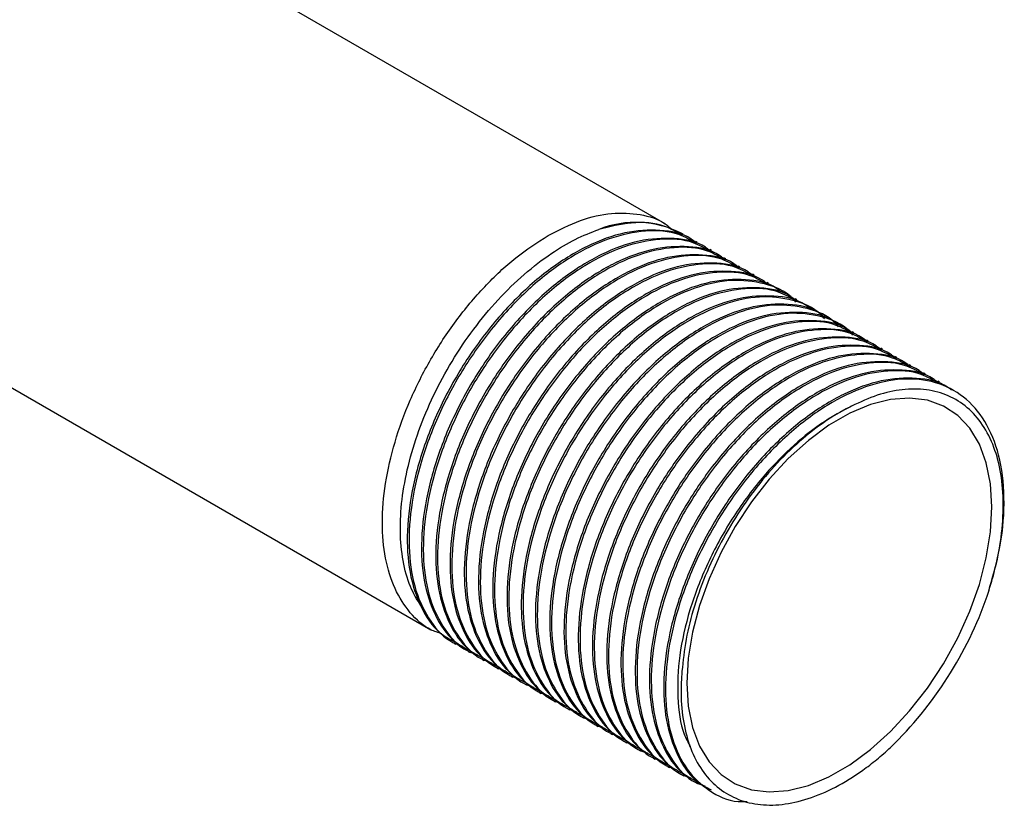
# Model space of a CAD drawing. Extents: x 0 to 16.5, y 0 to 11.7.
# Drawn here: x 15.4 to 15.7, y 5.1 to 5.4 of the extents above; entities that cross this region are included whole.
import ezdxf

# ---------------------------------------------------------------- set-up
doc = ezdxf.new("R2010")
doc.units = 0
doc.linetypes.add('SLD-SOLID', pattern=[0])
doc.layers.get('0').update_dxf_attribs({"linetype": 'CONTINUOUS'})

msp = doc.modelspace()

# ---------------------------------------------------------------- linework, layer by layer
at = {"color": 7, "linetype": 'SLD-SOLID'}
for p, q in [((15.61823308619068, 5.28748729492327), (15.3705667042487, 5.430462053910559)), ((15.26199128100604, 5.301302560329255), (15.53516897100122, 5.143600436684088)), ((15.62453002978896, 5.283852146760402), (15.62406673226745, 5.284119611770677)), ((15.6295807925118, 5.280936403503937), (15.62894948424065, 5.281300850011397)), ((15.63463155523464, 5.278020660247473), (15.63400024696349, 5.278385106754932)), ((15.63968231795748, 5.27510491699101), (15.63905100968633, 5.275469363498469)), ((15.64473308068032, 5.272189173734547), (15.64410177240917, 5.272553620242006)), ((15.64978384340316, 5.269273430478083), (15.64915253513201, 5.269637876985541)), ((15.654834606126, 5.266357687221618), (15.65420329785485, 5.266722133729077)), ((15.65988536884884, 5.263441943965155), (15.6592540605777, 5.263806390472614)), ((15.66493613157168, 5.260526200708691), (15.66430482330053, 5.260890647216151)), ((15.66998689429452, 5.257610457452227), (15.66935558602338, 5.257974903959686)), ((15.67503765701736, 5.254694714195764), (15.67440634874622, 5.255059160703222)), ((15.6800884197402, 5.251778970939299), (15.67945711146906, 5.252143417446759)), ((15.68513918246305, 5.248863227682835), (15.6845078741919, 5.249227674190295)), ((15.69018994518588, 5.245947484426372), (15.68955863691474, 5.246311930933831)), ((15.69524070790873, 5.243031741169909), (15.69460939963758, 5.243396187677368)), ((15.70029147063156, 5.240115997913445), (15.69966016236042, 5.240480444420903)), ((15.70534223335441, 5.23720025465698), (15.70471092508326, 5.237564701164439)), ((15.71039299607725, 5.234284511400517), (15.7097616878061, 5.234648957907976)), ((15.71544375880009, 5.231368768144053), (15.71481245052894, 5.231733214651513)), ((15.72049452152293, 5.228453024887589), (15.71986321325178, 5.228817471395049)), ((15.54335968828374, 5.138872036243867), (15.54399179696168, 5.138507127671402)), ((15.54841045100658, 5.135956292987403), (15.54904255968452, 5.135591384414939)), ((15.55346121372942, 5.13304054973094), (15.55409332240736, 5.132675641158475)), ((15.55851197645227, 5.130124806474475), (15.5591440851302, 5.12975989790201)), ((15.56356273917511, 5.127209063218012), (15.56419484785305, 5.126844154645546)), ((15.56861350189795, 5.124293319961549), (15.56924561057588, 5.123928411389083)), ((15.57366426462079, 5.121377576705084), (15.57429637329873, 5.12101266813262)), ((15.57871502734363, 5.11846183344862), (15.57934713602157, 5.118096924876156)), ((15.58376579006647, 5.115546090192157), (15.58439789874441, 5.115181181619692)), ((15.58881655278931, 5.112630346935693), (15.58944866146725, 5.112265438363228)), ((15.59386731551215, 5.10971460367923), (15.59449942419009, 5.109349695106764)), ((15.59891807823499, 5.106798860422765), (15.59955018691293, 5.1064339518503)), ((15.60396884095783, 5.103883117166302), (15.60460094963577, 5.103518208593837)), ((15.60901960368067, 5.100967373909837), (15.60965171235861, 5.100602465337372)), ((15.61407036640351, 5.098051630653374), (15.61470247508145, 5.097686722080909)), ((15.61912112912635, 5.095135887396911), (15.61975323780429, 5.094770978824445)), ((15.62417189184919, 5.092220144140446), (15.62480400052713, 5.091855235567982)), ((15.62922265457203, 5.089304400883982), (15.62985476324997, 5.088939492311518)), ((15.63427341729487, 5.086388657627519), (15.63490552597281, 5.086023749055054))]:
    msp.add_line(p, q, dxfattribs=at)
at = {"color": 7, "linetype": 'SLD-SOLID', "flags": 128}
msp.add_lwpolyline([(15.73406541850349, 5.187154557746528), (15.73356158715357, 5.195369402503913), (15.73205947852857, 5.202849508951986), (15.72958707407006, 5.209455536860522), (15.72619042999516, 5.215064428428671), (15.72193281935627, 5.21957170061895), (15.71689355338388, 5.222893391478538), (15.71116650406842, 5.224967624191605), (15.70485835550262, 5.225755759727303), (15.6980866165588, 5.225243116611811), (15.69097743192085, 5.223439244416414), (15.6836632322475, 5.220377745867055), (15.67628026723965, 5.21611565088913), (15.66896606756629, 5.210732354247885), (15.66185688292834, 5.204328136574158), (15.65508514398452, 5.197022296325966), (15.64877699541873, 5.18895092748395), (15.64304994610326, 5.180264384378023), (15.63801068013088, 5.171124480870676), (15.63375306949199, 5.16170147607089), (15.63035642541708, 5.152170902729075), (15.62788402095858, 5.142710297394052), (15.62638191233358, 5.133495893243059), (15.62587808098365, 5.124699337191108), (15.62638191233358, 5.116484492433723), (15.62788402095858, 5.109004385985651), (15.63035642541708, 5.102398358077115), (15.63375306949199, 5.096789466508965), (15.63801068013088, 5.092282194318687), (15.64304994610326, 5.088960503459098), (15.64877699541873, 5.086886270746032), (15.65508514398452, 5.086098135210334), (15.66185688292835, 5.086610778325826), (15.66896606756629, 5.088414650521223), (15.67628026723965, 5.091476149070582), (15.6836632322475, 5.095738244048507), (15.69097743192086, 5.101121540689753), (15.6980866165588, 5.107525758363479), (15.70485835550262, 5.114831598611672), (15.71116650406842, 5.122902967453687), (15.71689355338389, 5.131589510559615), (15.72193281935627, 5.140729414066961), (15.72619042999516, 5.150152418866748), (15.72958707407006, 5.159682992208563), (15.73205947852857, 5.169143597543586), (15.73356158715357, 5.178358001694578), (15.73406541850349, 5.187154557746528)], dxfattribs=at)
at = {"color": 7, "linetype": 'SLD-SOLID'}
for centre, radius, start, end in [((15.60779361025849, 5.252447477815496), 0.03560812504462411, 62.80593039663992, 111.6200889073967), ((15.60140574762644, 5.201410453228942), 0.1387720104557125, 314.1830988505507, 340.6780751885703)]:
    msp.add_arc(centre, radius, start, end, dxfattribs=at)
for points, knots in [([(15.57670101557044, 5.283374610767633), (15.58054382944204, 5.285338944726908), (15.58822945718525, 5.289267612645459), (15.59934485182677, 5.291675446690274), (15.60947012125223, 5.291158911634205), (15.61670493568653, 5.289003259254009), (15.61986286355618, 5.286184867670649), (15.62064617783351, 5.2854857743229)], [0, 0, 0, 0, 0.230953805122275, 0.4619076102445489, 0.6928614153668239, 0.923815220489099, 1, 1, 1, 1]), ([(15.53156787014379, 5.152125378546412), (15.53024730722578, 5.154314225857361), (15.52746270882195, 5.158929727811242), (15.5250737012322, 5.167941166634937), (15.52405347421152, 5.178323070397872), (15.52468481617498, 5.189734141467611), (15.52690542649532, 5.201793668382569), (15.53066682548522, 5.214266990797205), (15.53591781330486, 5.226748013256991), (15.54247604783258, 5.238907617687742), (15.55019884151847, 5.250348701844732), (15.55884104879092, 5.260788010877502), (15.56818477175513, 5.269874175323925), (15.577454608174, 5.27698862118219), (15.58637484600136, 5.282308730509422), (15.5919069397781, 5.284469710942872), (15.59467298669598, 5.285550201171126)], [0, 0, 0, 0, 0.06585579884918223, 0.1388665014423565, 0.2118772089751109, 0.2839428867738969, 0.3570327448086767, 0.4301226034388169, 0.5037811893810367, 0.5774435591834115, 0.6514228763066747, 0.7254021954765001, 0.7996161377495912, 0.8738332733648827, 0.9369166360093587, 1, 1, 1, 1]), ([(15.62879655608081, 5.281061514108091), (15.62834019624324, 5.281429304269088), (15.62494152590825, 5.284168365436979), (15.616511970148, 5.285647206639119), (15.60406604055749, 5.285005025232529), (15.59052169105351, 5.280104742332965), (15.57684706236094, 5.271627211812162), (15.56366514278478, 5.259889491952082), (15.55166972594283, 5.24557152780624), (15.54148344519457, 5.229393203974317), (15.53362251673084, 5.212199097520596), (15.52847553124409, 5.194922230892162), (15.52633004925614, 5.17844738211233), (15.52723959618331, 5.163583941370099), (15.5312642822838, 5.151364697706829), (15.53683176939697, 5.142959946983492), (15.54180571404391, 5.140302329336706), (15.54362908644445, 5.139328087158255)], [0, 0, 0, 0, 0.01137406517478084, 0.08470661682988184, 0.1571604581944146, 0.2299211125300178, 0.3032045343005329, 0.3754288778096823, 0.4485020560481693, 0.5216131544365162, 0.593820850599227, 0.6670854578508545, 0.739902760768071, 0.8123068266542338, 0.8856398579478149, 0.9580773125676918, 1, 1, 1, 1]), ([(15.62933280821329, 5.280489707179157), (15.62731858618699, 5.281693208595264), (15.6220858278395, 5.284819791464042), (15.61145771681464, 5.285467872600226), (15.59841812463002, 5.282821635451921), (15.58472500842872, 5.276202935352454), (15.57119067079941, 5.266126185452765), (15.55848428857202, 5.253088937034187), (15.54727174028484, 5.237814443081255), (15.53811742656107, 5.221045168940934), (15.53148367392423, 5.203696249264146), (15.52771687183137, 5.186686642648226), (15.52701765796725, 5.170885401256002), (15.52934344738356, 5.157064598829606), (15.53476341956149, 5.146290981496825), (15.54066342804337, 5.139717766049068), (15.54526523331151, 5.138187153258571), (15.54644738209426, 5.1377939571232)], [0, 0, 0, 0, 0.04500991281934354, 0.1169314970990162, 0.1879210700132855, 0.2599403396723409, 0.3315906746971222, 0.4027422128857877, 0.4748468470080058, 0.5461230624136331, 0.6176303032553863, 0.6896987018492863, 0.7607285663704048, 0.8325547803067073, 0.9044657070279193, 0.9754583817506335, 1, 1, 1, 1]), ([(15.62428204549045, 5.28340545043562), (15.62226673174906, 5.284602265132435), (15.61703113722902, 5.287711476536827), (15.6068416445167, 5.288516996398646), (15.59856376539181, 5.28649883874504), (15.59467377391508, 5.285550453784016)], [0, 0, 0, 0, 0.2490972959215637, 0.6471312186791718, 1, 1, 1, 1]), ([(15.53904341831256, 5.142166032584899), (15.53772141956722, 5.142590971294021), (15.53336486363457, 5.143991327580874), (15.52759845451755, 5.149343208340881), (15.5220684127171, 5.157860428802128), (15.5187221446198, 5.168760195575754), (15.51758139165973, 5.181413388237305), (15.51871862371537, 5.195390169122879), (15.522082465841, 5.210137997144964), (15.52754570311061, 5.225095389054657), (15.53489783557364, 5.239681891860179), (15.5438564724867, 5.253354282163176), (15.55407729892722, 5.265523475583733), (15.56516754480318, 5.275959137471552), (15.57285652531469, 5.280902786335606), (15.57670101557044, 5.283374610767633)], [0, 0, 0, 0, 0.03503219070704096, 0.115446174814788, 0.1958601589225349, 0.2762741430302809, 0.3566881271380273, 0.4371021112457744, 0.5175160953535203, 0.597930079461267, 0.6783440635690136, 0.7587580476767602, 0.8391720317845068, 0.919586015892253, 0.9999999999999999, 0.9999999999999999, 0.9999999999999999, 0.9999999999999999]), ([(15.63384731880365, 5.278145770851627), (15.63339095896608, 5.278513561012623), (15.6299922886311, 5.281252622180515), (15.62156273287084, 5.282731463382656), (15.60911680328034, 5.282089281976066), (15.59557245377635, 5.277188999076502), (15.58189782508378, 5.268711468555698), (15.56871590550762, 5.256973748695619), (15.55672048866567, 5.242655784549776), (15.54653420791741, 5.226477460717854), (15.53867327945368, 5.209283354264132), (15.53352629396693, 5.192006487635698), (15.53138081197898, 5.175531638855866), (15.53229035890615, 5.160668198113637), (15.53631504500664, 5.148448954450364), (15.54188253211981, 5.140044203727029), (15.54685647676675, 5.137386586080241), (15.54867984916729, 5.136412343901791)], [0, 0, 0, 0, 0.01137406517478198, 0.08470661682988267, 0.1571604581944152, 0.2299211125300182, 0.3032045343005331, 0.3754288778096822, 0.448502056048169, 0.5216131544365153, 0.5938208505992257, 0.667085457850853, 0.7399027607680693, 0.8123068266542317, 0.8856398579478125, 0.9580773125676891, 1, 1, 1, 1]), ([(15.63438357093613, 5.277573963922693), (15.63236934890983, 5.2787774653388), (15.62713659056234, 5.281904048207578), (15.61650847953748, 5.282552129343762), (15.60346888735286, 5.279905892195457), (15.58977577115156, 5.273287192095991), (15.57624143352225, 5.2632104421963), (15.56353505129486, 5.250173193777724), (15.55232250300768, 5.234898699824792), (15.54316818928391, 5.218129425684471), (15.53653443664706, 5.200780506007682), (15.53276763455421, 5.183770899391763), (15.5320684206901, 5.167969657999539), (15.5343942101064, 5.154148855573142), (15.53981418228432, 5.143375238240361), (15.5457141907662, 5.136802022792605), (15.55031599603435, 5.135271410002107), (15.55149814481711, 5.134878213866736)], [0, 0, 0, 0, 0.04500991281934347, 0.116931497099016, 0.187921070013285, 0.2599403396723405, 0.3315906746971214, 0.4027422128857869, 0.4748468470080048, 0.5461230624136321, 0.617630303255385, 0.6896987018492851, 0.7607285663704034, 0.8325547803067057, 0.9044657070279178, 0.9754583817506318, 1, 1, 1, 1]), ([(15.6388980815265, 5.275230027595164), (15.63844172168892, 5.27559781775616), (15.63504305135394, 5.278336878924051), (15.62661349559369, 5.279815720126193), (15.61416756600318, 5.279173538719602), (15.60062321649919, 5.274273255820039), (15.58694858780662, 5.265795725299235), (15.57376666823046, 5.254058005439154), (15.56177125138851, 5.239740041293312), (15.55158497064025, 5.223561717461391), (15.54372404217652, 5.206367611007668), (15.53857705668977, 5.189090744379235), (15.53643157470182, 5.172615895599402), (15.53734112162899, 5.157752454857172), (15.54136580772948, 5.145533211193901), (15.54693329484265, 5.137128460470565), (15.55190723948959, 5.134470842823778), (15.55373061189013, 5.133496600645326)], [0, 0, 0, 0, 0.0113740651747824, 0.08470661682988308, 0.1571604581944156, 0.2299211125300186, 0.3032045343005332, 0.3754288778096823, 0.4485020560481691, 0.5216131544365155, 0.5938208505992258, 0.667085457850853, 0.7399027607680693, 0.8123068266542316, 0.8856398579478124, 0.9580773125676889, 1, 1, 1, 1]), ([(15.63943433365897, 5.27465822066623), (15.63742011163267, 5.275861722082336), (15.63218735328518, 5.278988304951115), (15.62155924226032, 5.279636386087298), (15.6085196500757, 5.276990148938993), (15.5948265338744, 5.270371448839527), (15.5812921962451, 5.260294698939837), (15.5685858140177, 5.247257450521261), (15.55737326573052, 5.231982956568328), (15.54821895200675, 5.215213682428008), (15.54158519936991, 5.197864762751218), (15.53781839727705, 5.1808551561353), (15.53711918341294, 5.165053914743075), (15.53944497282924, 5.151233112316678), (15.54486494500717, 5.140459494983896), (15.55076495348905, 5.133886279536141), (15.55536675875719, 5.132355666745644), (15.55654890753995, 5.131962470610272)], [0, 0, 0, 0, 0.0450099128193434, 0.1169314970990161, 0.1879210700132854, 0.2599403396723408, 0.3315906746971221, 0.4027422128857876, 0.4748468470080057, 0.546123062413633, 0.617630303255386, 0.6896987018492862, 0.7607285663704046, 0.8325547803067072, 0.9044657070279193, 0.9754583817506334, 1, 1, 1, 1]), ([(15.64394884424934, 5.272314284338701), (15.64349248441176, 5.272682074499697), (15.64009381407677, 5.275421135667589), (15.63166425831652, 5.276899976869728), (15.61921832872602, 5.276257795463138), (15.60567397922203, 5.271357512563575), (15.59199935052946, 5.262879982042771), (15.5788174309533, 5.25114226218269), (15.56682201411135, 5.236824298036848), (15.55663573336309, 5.220645974204926), (15.54877480489936, 5.203451867751204), (15.54362781941261, 5.186175001122772), (15.54148233742466, 5.169700152342939), (15.54239188435183, 5.154836711600709), (15.54641657045232, 5.142617467937438), (15.55198405756549, 5.1342127172141), (15.55695800221243, 5.131555099567313), (15.55878137461297, 5.130580857388863)], [0, 0, 0, 0, 0.01137406517478229, 0.08470661682988316, 0.1571604581944155, 0.2299211125300185, 0.3032045343005334, 0.3754288778096825, 0.4485020560481692, 0.5216131544365159, 0.593820850599226, 0.6670854578508533, 0.7399027607680694, 0.8123068266542318, 0.8856398579478126, 0.9580773125676891, 1, 1, 1, 1]), ([(15.64448509638181, 5.271742477409766), (15.64247087435551, 5.272945978825873), (15.63723811600802, 5.276072561694652), (15.62661000498316, 5.276720642830835), (15.61357041279854, 5.274074405682529), (15.59987729659724, 5.267455705583064), (15.58634295896793, 5.257378955683373), (15.57363657674054, 5.244341707264797), (15.56242402845336, 5.229067213311865), (15.55326971472959, 5.212297939171544), (15.54663596209275, 5.194949019494754), (15.54286915999989, 5.177939412878836), (15.54216994613578, 5.16213817148661), (15.54449573555208, 5.148317369060215), (15.54991570773, 5.137543751727434), (15.55581571621189, 5.130970536279678), (15.56041752148003, 5.129439923489179), (15.56159967026279, 5.129046727353809)], [0, 0, 0, 0, 0.04500991281934349, 0.1169314970990159, 0.1879210700132851, 0.2599403396723405, 0.3315906746971214, 0.4027422128857869, 0.4748468470080048, 0.5461230624136321, 0.6176303032553849, 0.689698701849285, 0.7607285663704033, 0.8325547803067057, 0.9044657070279178, 0.9754583817506318, 1, 1, 1, 1]), ([(15.64899960697218, 5.269398541082236), (15.6485432471346, 5.269766331243232), (15.64514457679962, 5.272505392411124), (15.63671502103937, 5.273984233613264), (15.62426909144886, 5.273342052206675), (15.61072474194487, 5.268441769307111), (15.5970501132523, 5.259964238786306), (15.58386819367614, 5.248226518926227), (15.57187277683419, 5.233908554780384), (15.56168649608593, 5.217730230948463), (15.5538255676222, 5.200536124494741), (15.54867858213545, 5.183259257866307), (15.5465331001475, 5.166784409086474), (15.54744264707467, 5.151920968344244), (15.55146733317516, 5.139701724680974), (15.55703482028833, 5.131296973957637), (15.56200876493527, 5.12863935631085), (15.56383213733581, 5.1276651141324)], [0, 0, 0, 0, 0.0113740651747857, 0.08470661682988635, 0.1571604581944188, 0.2299211125300218, 0.3032045343005364, 0.3754288778096856, 0.4485020560481722, 0.521613154436519, 0.593820850599229, 0.6670854578508562, 0.7399027607680724, 0.8123068266542347, 0.8856398579478154, 0.958077312567692, 1, 1, 1, 1]), ([(15.64953585910465, 5.268826734153302), (15.64752163707835, 5.27003023556941), (15.64228887873086, 5.273156818438188), (15.631660767706, 5.273804899574372), (15.61862117552139, 5.271158662426066), (15.60492805932008, 5.264539962326601), (15.59139372169078, 5.254463212426908), (15.57868733946338, 5.241425964008333), (15.5674747911762, 5.226151470055401), (15.55832047745243, 5.209382195915079), (15.55168672481559, 5.192033276238291), (15.54791992272273, 5.175023669622371), (15.54722070885862, 5.159222428230147), (15.54954649827492, 5.145401625803752), (15.55496647045285, 5.13462800847097), (15.56086647893473, 5.128054793023213), (15.56546828420287, 5.126524180232716), (15.56665043298563, 5.126130984097345)], [0, 0, 0, 0, 0.04500991281934354, 0.1169314970990162, 0.1879210700132855, 0.2599403396723409, 0.3315906746971222, 0.4027422128857877, 0.4748468470080058, 0.5461230624136331, 0.6176303032553863, 0.6896987018492863, 0.7607285663704048, 0.8325547803067073, 0.9044657070279194, 0.9754583817506335, 1, 1, 1, 1]), ([(15.65405036969502, 5.266482797825772), (15.65359400985744, 5.266850587986768), (15.65019533952246, 5.269589649154661), (15.6417657837622, 5.271068490356801), (15.6293198541717, 5.270426308950211), (15.61577550466771, 5.265526026050647), (15.60210087597514, 5.257048495529843), (15.58891895639898, 5.245310775669764), (15.57692353955703, 5.230992811523921), (15.56673725880877, 5.214814487691998), (15.55887633034504, 5.197620381238276), (15.55372934485829, 5.180343514609843), (15.55158386287034, 5.163868665830011), (15.55249340979752, 5.14900522508778), (15.556518095898, 5.136785981424509), (15.56208558301117, 5.128381230701173), (15.56705952765811, 5.125723613054387), (15.56888290005865, 5.124749370875935)], [0, 0, 0, 0, 0.0113740651747857, 0.08470661682988635, 0.157160458194419, 0.2299211125300218, 0.3032045343005366, 0.3754288778096857, 0.4485020560481724, 0.5216131544365191, 0.5938208505992291, 0.6670854578508564, 0.7399027607680726, 0.8123068266542349, 0.8856398579478156, 0.958077312567692, 1, 1, 1, 1]), ([(15.65458662182749, 5.265910990896838), (15.65257239980119, 5.267114492312944), (15.6473396414537, 5.270241075181723), (15.63671153042884, 5.270889156317907), (15.62367193824422, 5.268242919169603), (15.60997882204292, 5.261624219070136), (15.59644448441361, 5.251547469170445), (15.58373810218622, 5.238510220751869), (15.57252555389904, 5.223235726798937), (15.56337124017527, 5.206466452658616), (15.55673748753843, 5.189117532981827), (15.55297068544557, 5.172107926365908), (15.55227147158146, 5.156306684973682), (15.55459726099776, 5.142485882547287), (15.56001723317569, 5.131712265214506), (15.56591724165757, 5.125139049766751), (15.57051904692571, 5.123608436976252), (15.57170119570847, 5.123215240840882)], [0, 0, 0, 0, 0.04500991281934347, 0.116931497099016, 0.187921070013285, 0.2599403396723405, 0.3315906746971214, 0.4027422128857869, 0.4748468470080048, 0.5461230624136321, 0.617630303255385, 0.6896987018492851, 0.7607285663704034, 0.8325547803067057, 0.9044657070279177, 0.9754583817506318, 1, 1, 1, 1]), ([(15.65910113241786, 5.263567054569309), (15.65864477258028, 5.263934844730305), (15.6552461022453, 5.266673905898197), (15.64681654648505, 5.268152747100336), (15.63437061689454, 5.267510565693747), (15.62082626739055, 5.262610282794184), (15.60715163869798, 5.254132752273379), (15.59396971912182, 5.242395032413299), (15.58197430227988, 5.228077068267456), (15.57178802153161, 5.211898744435534), (15.56392709306788, 5.194704637981813), (15.55878010758113, 5.177427771353379), (15.55663462559318, 5.160952922573547), (15.55754417252036, 5.146089481831317), (15.56156885862085, 5.133870238168046), (15.56713634573401, 5.125465487444709), (15.57211029038095, 5.122807869797922), (15.57393366278149, 5.121833627619472)], [0, 0, 0, 0, 0.01137406517478227, 0.08470661682988294, 0.1571604581944154, 0.2299211125300184, 0.3032045343005331, 0.3754288778096822, 0.448502056048169, 0.5216131544365158, 0.5938208505992257, 0.6670854578508529, 0.7399027607680692, 0.8123068266542315, 0.8856398579478123, 0.9580773125676889, 1, 1, 1, 1]), ([(15.66455925410475, 5.259706765682578), (15.6641664984998, 5.260177698435831), (15.6612825408066, 5.263635701630733), (15.65354899928551, 5.266658956140933), (15.64185666597714, 5.268125008098266), (15.62869714210438, 5.26528611963756), (15.61503643701358, 5.258719482867407), (15.60149343002528, 5.2486288070119), (15.58878935779403, 5.23559526923725), (15.57757618552499, 5.220319772956021), (15.56842203797196, 5.203550765742742), (15.56178824076385, 5.186201774469255), (15.55802145067981, 5.169192187143604), (15.55732223362705, 5.153390940629334), (15.55964802390362, 5.139570139584807), (15.56506799584877, 5.128796521878111), (15.57096800438399, 5.12222330651604), (15.57556980964928, 5.120692693720963), (15.57675195843131, 5.120299497584416)], [0, 0, 0, 0, 0.01090605752728348, 0.080081883268143, 0.1493621504154732, 0.2177446342752661, 0.2871189993105642, 0.3561379788203846, 0.4246764797867408, 0.4941330742789123, 0.5627916736967252, 0.6316728141513203, 0.7010945038634145, 0.7695157996225039, 0.8387041988982793, 0.9079741998855314, 0.9763596716399856, 0.9999999999999999, 0.9999999999999999, 0.9999999999999999, 0.9999999999999999]), ([(15.6641518951407, 5.260651311312844), (15.66369553530313, 5.261019101473842), (15.66029686496814, 5.263758162641732), (15.65186730920789, 5.265237003843873), (15.63942137961738, 5.264594822437282), (15.62587703011339, 5.259694539537719), (15.61220240142082, 5.251217009016916), (15.59902048184466, 5.239479289156836), (15.58702506500271, 5.225161325010993), (15.57683878425445, 5.208983001179071), (15.56897785579072, 5.19178889472535), (15.56383087030397, 5.174512028096915), (15.56168538831602, 5.158037179317083), (15.5625949352432, 5.143173738574853), (15.56661962134369, 5.130954494911582), (15.57218710845686, 5.122549744188245), (15.5771610531038, 5.119892126541459), (15.57898442550433, 5.118917884363008)], [0, 0, 0, 0, 0.01137406517478229, 0.08470661682988316, 0.1571604581944155, 0.2299211125300185, 0.3032045343005334, 0.3754288778096824, 0.4485020560481691, 0.5216131544365158, 0.5938208505992258, 0.6670854578508532, 0.7399027607680694, 0.8123068266542317, 0.8856398579478125, 0.9580773125676891, 1, 1, 1, 1]), ([(15.66468814727317, 5.260079504383911), (15.66267392524687, 5.261283005800018), (15.65744116689938, 5.264409588668796), (15.64681305587452, 5.265057669804979), (15.63377346368991, 5.262411432656674), (15.6200803474886, 5.255792732557207), (15.6065460098593, 5.245715982657518), (15.5938396276319, 5.232678734238942), (15.58262707934473, 5.217404240286009), (15.57347276562095, 5.200634966145688), (15.56683901298411, 5.1832860464689), (15.56307221089125, 5.16627643985298), (15.56237299702714, 5.150475198460756), (15.56469878644345, 5.136654396034359), (15.57011875862137, 5.125880778701578), (15.57601876710325, 5.119307563253822), (15.58062057237139, 5.117776950463324), (15.58180272115415, 5.117383754327953)], [0, 0, 0, 0, 0.04500991281934356, 0.116931497099016, 0.1879210700132853, 0.2599403396723409, 0.3315906746971218, 0.4027422128857874, 0.4748468470080055, 0.5461230624136328, 0.617630303255386, 0.6896987018492862, 0.7607285663704045, 0.8325547803067072, 0.9044657070279192, 0.9754583817506335, 1, 1, 1, 1]), ([(15.66920265786354, 5.257735568056381), (15.66874629802597, 5.258103358217377), (15.66534762769098, 5.260842419385269), (15.65691807193073, 5.262321260587409), (15.64447214234022, 5.261679079180819), (15.63092779283623, 5.256778796281256), (15.61725316414366, 5.248301265760452), (15.60407124456751, 5.236563545900372), (15.59207582772556, 5.222245581754529), (15.58188954697729, 5.206067257922608), (15.57402861851356, 5.188873151468886), (15.56888163302681, 5.171596284840452), (15.56673615103886, 5.155121436060619), (15.56764569796604, 5.140257995318389), (15.57167038406653, 5.128038751655118), (15.5772378711797, 5.119634000931782), (15.58221181582664, 5.116976383284995), (15.58403518822717, 5.116002141106544)], [0, 0, 0, 0, 0.01137406517478229, 0.08470661682988301, 0.1571604581944155, 0.2299211125300185, 0.3032045343005332, 0.3754288778096823, 0.4485020560481689, 0.5216131544365158, 0.5938208505992258, 0.6670854578508532, 0.7399027607680694, 0.8123068266542317, 0.8856398579478125, 0.9580773125676891, 1, 1, 1, 1]), ([(15.67466077955043, 5.253875279169651), (15.67426802394548, 5.254346211922903), (15.67138406625228, 5.257804215117805), (15.66365052473119, 5.260827469628006), (15.65195819142282, 5.262293521585339), (15.63879866755007, 5.259454633124633), (15.62513796245926, 5.252887996354478), (15.61159495547096, 5.242797320498973), (15.59889088323971, 5.229763782724322), (15.58767771097067, 5.214488286443093), (15.57852356341764, 5.197719279229815), (15.57188976620953, 5.180370287956327), (15.56812297612549, 5.163360700630676), (15.56742375907274, 5.147559454116408), (15.5697495493493, 5.133738653071878), (15.57516952129445, 5.122965035365184), (15.58106952982967, 5.116391820003113), (15.58567133509496, 5.114861207208036), (15.58685348387699, 5.11446801107149)], [0, 0, 0, 0, 0.01090605752728261, 0.0800818832681422, 0.1493621504154723, 0.2177446342752654, 0.2871189993105634, 0.3561379788203839, 0.4246764797867402, 0.4941330742789118, 0.5627916736967247, 0.6316728141513199, 0.7010945038634142, 0.7695157996225036, 0.8387041988982792, 0.9079741998855313, 0.9763596716399856, 0.9999999999999999, 0.9999999999999999, 0.9999999999999999, 0.9999999999999999]), ([(15.67425342058638, 5.254819824799916), (15.67379706074881, 5.255187614960914), (15.67039839041382, 5.257926676128806), (15.66196883465357, 5.259405517330945), (15.64952290506306, 5.258763335924355), (15.63597855555908, 5.253863053024793), (15.6223039268665, 5.245385522503987), (15.60912200729035, 5.233647802643907), (15.5971265904484, 5.219329838498066), (15.58694030970013, 5.203151514666144), (15.57907938123641, 5.185957408212421), (15.57393239574965, 5.168680541583988), (15.5717869137617, 5.152205692804156), (15.57269646068888, 5.137342252061925), (15.57672114678937, 5.125123008398655), (15.58228863390254, 5.116718257675319), (15.58726257854948, 5.114060640028531), (15.58908595095001, 5.11308639785008)], [0, 0, 0, 0, 0.01137406517478629, 0.08470661682988707, 0.1571604581944195, 0.2299211125300222, 0.3032045343005371, 0.375428877809686, 0.4485020560481727, 0.5216131544365193, 0.5938208505992293, 0.6670854578508564, 0.7399027607680725, 0.8123068266542348, 0.8856398579478155, 0.958077312567692, 1, 1, 1, 1]), ([(15.67971154227327, 5.250959535913187), (15.67931878666832, 5.25143046866644), (15.67643482897513, 5.254888471861341), (15.66870128745403, 5.257911726371542), (15.65700895414566, 5.259377778328875), (15.64384943027291, 5.256538889868168), (15.63018872518211, 5.249972253098015), (15.61664571819379, 5.239881577242508), (15.60394164596255, 5.226848039467859), (15.59272847369351, 5.211572543186629), (15.58357432614048, 5.19480353597335), (15.57694052893237, 5.177454544699864), (15.57317373884833, 5.160444957374212), (15.57247452179558, 5.144643710859943), (15.57480031207214, 5.130822909815413), (15.58022028401729, 5.12004929210872), (15.58612029255251, 5.113476076746649), (15.5907220978178, 5.111945463951573), (15.59190424659983, 5.111552267815026)], [0, 0, 0, 0, 0.0109060575272849, 0.08008188326814447, 0.1493621504154744, 0.2177446342752671, 0.2871189993105652, 0.3561379788203855, 0.4246764797867414, 0.494133074278913, 0.5627916736967257, 0.6316728141513208, 0.701094503863415, 0.7695157996225043, 0.8387041988982795, 0.9079741998855315, 0.9763596716399858, 1, 1, 1, 1]), ([(15.67930418330922, 5.251904081543453), (15.67884782347165, 5.252271871704449), (15.67544915313666, 5.255010932872341), (15.66701959737641, 5.256489774074481), (15.6545736677859, 5.255847592667892), (15.64102931828191, 5.250947309768329), (15.62735468958934, 5.242469779247524), (15.61417277001319, 5.230732059387444), (15.60217735317124, 5.216414095241601), (15.59199107242297, 5.200235771409679), (15.58413014395925, 5.183041664955958), (15.57898315847249, 5.165764798327524), (15.57683767648454, 5.149289949547692), (15.57774722341172, 5.134426508805461), (15.58177190951221, 5.122207265142191), (15.58733939662538, 5.113802514418854), (15.59231334127232, 5.111144896772067), (15.59413671367285, 5.110170654593617)], [0, 0, 0, 0, 0.01137406517478141, 0.08470661682988238, 0.1571604581944152, 0.2299211125300185, 0.3032045343005335, 0.3754288778096829, 0.4485020560481697, 0.5216131544365169, 0.5938208505992273, 0.6670854578508548, 0.7399027607680713, 0.8123068266542339, 0.885639857947815, 0.9580773125676919, 1, 1, 1, 1]), ([(15.68476230499611, 5.248043792656723), (15.68436954939117, 5.248514725409976), (15.68148559169796, 5.251972728604877), (15.67375205017687, 5.254995983115077), (15.6620597168685, 5.256462035072411), (15.64890019299574, 5.253623146611705), (15.63523948790495, 5.24705650984155), (15.62169648091664, 5.236965833986045), (15.6089924086854, 5.223932296211395), (15.59777923641635, 5.208656799930165), (15.58862508886332, 5.191887792716887), (15.58199129165521, 5.1745388014434), (15.57822450157117, 5.157529214117749), (15.57752528451842, 5.141727967603479), (15.57985107479498, 5.12790716655895), (15.58527104674013, 5.117133548852256), (15.59117105527535, 5.110560333490185), (15.59577286054065, 5.109029720695109), (15.59695500932267, 5.108636524558562)], [0, 0, 0, 0, 0.010906057527285, 0.08008188326814435, 0.1493621504154742, 0.2177446342752671, 0.2871189993105649, 0.3561379788203851, 0.4246764797867412, 0.4941330742789126, 0.5627916736967252, 0.6316728141513201, 0.7010945038634143, 0.7695157996225036, 0.8387041988982789, 0.9079741998855306, 0.9763596716399847, 1, 1, 1, 1]), ([(15.68435494603206, 5.248988338286989), (15.68389858619449, 5.249356128447985), (15.6804999158595, 5.252095189615877), (15.67207036009925, 5.253574030818017), (15.65962443050874, 5.252931849411428), (15.64608008100476, 5.248031566511864), (15.63240545231218, 5.23955403599106), (15.61922353273603, 5.227816316130981), (15.60722811589408, 5.213498351985137), (15.59704183514581, 5.197320028153216), (15.58918090668209, 5.180125921699494), (15.58403392119533, 5.16284905507106), (15.58188843920738, 5.146374206291228), (15.58279798613456, 5.131510765548998), (15.58682267223505, 5.119291521885728), (15.59239015934822, 5.110886771162391), (15.59736410399516, 5.108229153515603), (15.59918747639569, 5.107254911337153)], [0, 0, 0, 0, 0.01137406517478127, 0.0847066168298823, 0.1571604581944149, 0.2299211125300179, 0.303204534300533, 0.3754288778096821, 0.448502056048169, 0.5216131544365159, 0.5938208505992261, 0.6670854578508536, 0.7399027607680699, 0.8123068266542325, 0.8856398579478134, 0.9580773125676902, 1, 1, 1, 1]), ([(15.68489119816454, 5.248416531358056), (15.68287697613824, 5.249620032774162), (15.67764421779074, 5.25274661564294), (15.66701610676589, 5.253394696779124), (15.65397651458127, 5.250748459630819), (15.64028339837997, 5.244129759531353), (15.62674906075066, 5.234053009631662), (15.61404267852327, 5.221015761213087), (15.60283013023608, 5.205741267260154), (15.59367581651231, 5.188971993119833), (15.58704206387547, 5.171623073443044), (15.58327526178262, 5.154613466827125), (15.5825760479185, 5.138812225434901), (15.58490183733481, 5.124991423008505), (15.59032180951273, 5.114217805675723), (15.59622181799461, 5.107644590227967), (15.60082362326275, 5.106113977437469), (15.60200577204551, 5.105720781302098)], [0, 0, 0, 0, 0.04500991281934504, 0.1169314970990174, 0.1879210700132865, 0.2599403396723418, 0.3315906746971229, 0.4027422128857881, 0.4748468470080061, 0.5461230624136332, 0.6176303032553861, 0.689698701849286, 0.7607285663704044, 0.8325547803067067, 0.9044657070279186, 0.9754583817506327, 1, 1, 1, 1]), ([(15.6894057087549, 5.246072595030526), (15.68894934891733, 5.246440385191522), (15.68555067858234, 5.249179446359414), (15.67712112282209, 5.250658287561554), (15.66467519323158, 5.250016106154964), (15.6511308437276, 5.245115823255401), (15.63745621503502, 5.236638292734597), (15.62427429545887, 5.224900572874516), (15.61227887861692, 5.210582608728674), (15.60209259786865, 5.194404284896751), (15.59423166940493, 5.17721017844303), (15.58908468391817, 5.159933311814596), (15.58693920193022, 5.143458463034764), (15.5878487488574, 5.128595022292534), (15.59187343495789, 5.116375778629264), (15.59744092207106, 5.107971027905926), (15.602414866718, 5.10531341025914), (15.60423823911853, 5.104339168080688)], [0, 0, 0, 0, 0.01137406517478141, 0.08470661682988226, 0.1571604581944149, 0.2299211125300182, 0.303204534300533, 0.3754288778096823, 0.4485020560481691, 0.5216131544365161, 0.5938208505992266, 0.6670854578508537, 0.7399027607680699, 0.8123068266542325, 0.8856398579478134, 0.9580773125676902, 1, 1, 1, 1]), ([(15.68994196088738, 5.245500788101592), (15.68792773886108, 5.246704289517698), (15.68269498051358, 5.249830872386477), (15.67206686948873, 5.25047895352266), (15.65902727730411, 5.247832716374355), (15.64533416110281, 5.241214016274889), (15.6317998234735, 5.231137266375199), (15.61909344124611, 5.218100017956623), (15.60788089295893, 5.20282552400369), (15.59872657923516, 5.18605624986337), (15.59209282659831, 5.16870733018658), (15.58832602450545, 5.151697723570662), (15.58762681064134, 5.135896482178437), (15.58995260005765, 5.12207567975204), (15.59537257223557, 5.111302062419259), (15.60127258071745, 5.104728846971503), (15.60587438598559, 5.103198234181004), (15.60705653476835, 5.102805038045634)], [0, 0, 0, 0, 0.04500991281934518, 0.1169314970990173, 0.1879210700132866, 0.2599403396723418, 0.3315906746971228, 0.4027422128857882, 0.474846847008006, 0.5461230624136331, 0.617630303255386, 0.6896987018492859, 0.7607285663704042, 0.8325547803067065, 0.9044657070279185, 0.9754583817506325, 1, 1, 1, 1]), ([(15.69445647147774, 5.243156851774063), (15.69400011164017, 5.243524641935059), (15.69060144130518, 5.246263703102951), (15.68217188554493, 5.24774254430509), (15.66972595595442, 5.247100362898499), (15.65618160645044, 5.242200079998938), (15.64250697775786, 5.233722549478132), (15.62932505818171, 5.221984829618052), (15.61732964133976, 5.20766686547221), (15.60714336059149, 5.191488541640288), (15.59928243212777, 5.174294435186567), (15.59413544664101, 5.157017568558133), (15.59198996465307, 5.1405427197783), (15.59289951158024, 5.125679279036071), (15.59692419768073, 5.1134600353728), (15.6024916847939, 5.105055284649463), (15.60746562944084, 5.102397667002676), (15.60928900184137, 5.101423424824225)], [0, 0, 0, 0, 0.01137406517478128, 0.08470661682988231, 0.157160458194415, 0.229921112530018, 0.303204534300533, 0.3754288778096822, 0.4485020560481691, 0.521613154436516, 0.5938208505992266, 0.6670854578508536, 0.73990276076807, 0.8123068266542326, 0.8856398579478135, 0.9580773125676902, 1, 1, 1, 1]), ([(15.69499272361022, 5.242585044845128), (15.69297850158392, 5.243788546261235), (15.68774574323642, 5.246915129130013), (15.67711763221157, 5.247563210266196), (15.66407804002695, 5.244916973117891), (15.65038492382565, 5.238298273018426), (15.63685058619634, 5.228221523118735), (15.62414420396895, 5.215184274700158), (15.61293165568177, 5.199909780747227), (15.603777341958, 5.183140506606905), (15.59714358932115, 5.165791586930117), (15.5933767872283, 5.148781980314197), (15.59267757336418, 5.132980738921972), (15.59500336278049, 5.119159936495576), (15.60042333495841, 5.108386319162795), (15.60632334344029, 5.10181310371504), (15.61092514870843, 5.100282490924541), (15.61210729749119, 5.09988929478917)], [0, 0, 0, 0, 0.04500991281934508, 0.1169314970990175, 0.1879210700132866, 0.259940339672342, 0.3315906746971232, 0.4027422128857886, 0.4748468470080064, 0.5461230624136336, 0.6176303032553867, 0.6896987018492867, 0.760728566370405, 0.8325547803067074, 0.9044657070279195, 0.9754583817506335, 1, 1, 1, 1]), ([(15.69950723420058, 5.240241108517598), (15.69905087436301, 5.240608898678595), (15.69565220402802, 5.243347959846486), (15.68722264826777, 5.244826801048626), (15.67477671867726, 5.244184619642036), (15.66123236917328, 5.239284336742473), (15.6475577404807, 5.230806806221668), (15.63437582090455, 5.219069086361589), (15.6223804040626, 5.204751122215746), (15.61219412331433, 5.188572798383825), (15.60433319485061, 5.171378691930102), (15.59918620936385, 5.154101825301669), (15.59704072737591, 5.137626976521837), (15.59795027430308, 5.122763535779607), (15.60197496040357, 5.110544292116335), (15.60754244751674, 5.102139541392999), (15.61251639216368, 5.099481923746212), (15.61433976456422, 5.098507681567762)], [0, 0, 0, 0, 0.01137406517478139, 0.08470661682988227, 0.157160458194415, 0.2299211125300182, 0.3032045343005331, 0.3754288778096824, 0.4485020560481693, 0.5216131544365162, 0.5938208505992268, 0.6670854578508538, 0.7399027607680702, 0.8123068266542327, 0.8856398579478137, 0.9580773125676905, 1, 1, 1, 1]), ([(15.70004348633306, 5.239669301588664), (15.69802926430676, 5.240872803004772), (15.69279650595927, 5.24399938587355), (15.68216839493441, 5.244647467009733), (15.66912880274979, 5.242001229861428), (15.65543568654849, 5.235382529761961), (15.64190134891918, 5.22530577986227), (15.62919496669179, 5.212268531443695), (15.61798241840461, 5.196994037490763), (15.60882810468083, 5.180224763350442), (15.60219435204399, 5.162875843673652), (15.59842754995114, 5.145866237057733), (15.59772833608702, 5.130064995665509), (15.60005412550333, 5.116244193239113), (15.60547409768125, 5.105470575906332), (15.61137410616313, 5.098897360458576), (15.61597591143127, 5.097366747668078), (15.61715806021403, 5.096973551532707)], [0, 0, 0, 0, 0.04500991281934507, 0.1169314970990174, 0.1879210700132868, 0.259940339672342, 0.331590674697123, 0.4027422128857884, 0.4748468470080064, 0.5461230624136336, 0.6176303032553865, 0.6896987018492866, 0.760728566370405, 0.8325547803067074, 0.9044657070279194, 0.9754583817506335, 1, 1, 1, 1]), ([(15.70455799692342, 5.237325365261134), (15.70410163708585, 5.237693155422131), (15.70070296675086, 5.240432216590022), (15.69227341099061, 5.241911057792163), (15.6798274814001, 5.241268876385573), (15.66628313189612, 5.236368593486009), (15.65260850320354, 5.227891062965205), (15.63942658362739, 5.216153343105126), (15.62743116678544, 5.201835378959283), (15.61724488603717, 5.185657055127361), (15.60938395757345, 5.168462948673638), (15.60423697208669, 5.151186082045205), (15.60209149009875, 5.134711233265373), (15.60300103702592, 5.119847792523142), (15.60702572312641, 5.107628548859871), (15.61259321023958, 5.099223798136536), (15.61756715488652, 5.096566180489749), (15.61939052728705, 5.095591938311299)], [0, 0, 0, 0, 0.01137406517478141, 0.08470661682988227, 0.1571604581944149, 0.229921112530018, 0.303204534300533, 0.3754288778096821, 0.4485020560481691, 0.5216131544365159, 0.5938208505992265, 0.6670854578508536, 0.73990276076807, 0.8123068266542326, 0.8856398579478135, 0.9580773125676902, 1, 1, 1, 1]), ([(15.7050942490559, 5.2367535583322), (15.7030800270296, 5.237957059748306), (15.69784726868211, 5.241083642617085), (15.68721915765725, 5.241731723753269), (15.67417956547263, 5.239085486604965), (15.66048644927133, 5.232466786505498), (15.64695211164202, 5.222390036605807), (15.63424572941463, 5.209352788187231), (15.62303318112745, 5.194078294234299), (15.61387886740368, 5.177309020093978), (15.60724511476683, 5.159960100417189), (15.60347831267398, 5.14295049380127), (15.60277909880986, 5.127149252409045), (15.60510488822617, 5.113328449982649), (15.61052486040409, 5.102554832649868), (15.61642486888598, 5.095981617202112), (15.62102667415411, 5.094451004411614), (15.62220882293687, 5.094057808276244)], [0, 0, 0, 0, 0.04500991281934409, 0.1169314970990165, 0.1879210700132857, 0.2599403396723411, 0.3315906746971223, 0.4027422128857877, 0.4748468470080057, 0.546123062413633, 0.617630303255386, 0.689698701849286, 0.7607285663704044, 0.8325547803067068, 0.9044657070279188, 0.9754583817506328, 1, 1, 1, 1]), ([(15.70960875964626, 5.234409622004671), (15.70915239980869, 5.234777412165667), (15.7057537294737, 5.237516473333559), (15.69732417371345, 5.238995314535698), (15.68487824412294, 5.238353133129109), (15.67133389461896, 5.233452850229546), (15.65765926592638, 5.224975319708741), (15.64447734635023, 5.213237599848661), (15.63248192950828, 5.198919635702818), (15.62229564876002, 5.182741311870897), (15.61443472029629, 5.165547205417175), (15.60928773480953, 5.148270338788741), (15.60714225282159, 5.131795490008909), (15.60805179974876, 5.116932049266679), (15.61207648584925, 5.104712805603408), (15.61764397296242, 5.096308054880073), (15.62261791760936, 5.093650437233284), (15.6244412900099, 5.092676195054834)], [0, 0, 0, 0, 0.01137406517478291, 0.08470661682988376, 0.1571604581944164, 0.2299211125300196, 0.3032045343005345, 0.3754288778096838, 0.4485020560481704, 0.5216131544365176, 0.5938208505992281, 0.667085457850855, 0.7399027607680713, 0.8123068266542338, 0.8856398579478147, 0.9580773125676916, 1, 1, 1, 1]), ([(15.71014501177874, 5.233837815075736), (15.70813078975244, 5.235041316491843), (15.70289803140495, 5.238167899360621), (15.69226992038009, 5.238815980496805), (15.67923032819547, 5.2361697433485), (15.66553721199417, 5.229551043249034), (15.65200287436486, 5.219474293349344), (15.63929649213747, 5.206437044930768), (15.62808394385029, 5.191162550977835), (15.61892963012652, 5.174393276837514), (15.61229587748967, 5.157044357160725), (15.60852907539682, 5.140034750544805), (15.60782986153271, 5.124233509152582), (15.61015565094901, 5.110412706726185), (15.61557562312693, 5.099639089393404), (15.62147563160882, 5.093065873945648), (15.62607743687696, 5.091535261155149), (15.62725958565971, 5.091142065019779)], [0, 0, 0, 0, 0.04500991281934518, 0.1169314970990173, 0.1879210700132866, 0.2599403396723418, 0.3315906746971228, 0.4027422128857882, 0.474846847008006, 0.5461230624136332, 0.617630303255386, 0.6896987018492859, 0.7607285663704042, 0.8325547803067065, 0.9044657070279185, 0.9754583817506325, 1, 1, 1, 1]), ([(15.7146595223691, 5.231493878748207), (15.71420316253153, 5.231861668909202), (15.71080449219654, 5.234600730077094), (15.70237493643629, 5.236079571279236), (15.68992900684578, 5.235437389872645), (15.6763846573418, 5.230537106973081), (15.66271002864922, 5.222059576452278), (15.64952810907307, 5.210321856592198), (15.63753269223112, 5.196003892446355), (15.62734641148285, 5.179825568614433), (15.61948548301913, 5.162631462160712), (15.61433849753237, 5.145354595532277), (15.61219301554443, 5.128879746752445), (15.6131025624716, 5.114016306010216), (15.61712724857209, 5.101797062346945), (15.62269473568526, 5.093392311623608), (15.6276686803322, 5.09073469397682), (15.62949205273273, 5.08976045179837)], [0, 0, 0, 0, 0.0113740651747829, 0.08470661682988366, 0.1571604581944162, 0.2299211125300191, 0.3032045343005341, 0.3754288778096831, 0.44850205604817, 0.5216131544365168, 0.5938208505992273, 0.6670854578508542, 0.7399027607680704, 0.8123068266542329, 0.8856398579478137, 0.9580773125676904, 1, 1, 1, 1]), ([(15.71519577450158, 5.230922071819273), (15.71318155247528, 5.23212557323538), (15.70794879412779, 5.235252156104158), (15.69732068310293, 5.235900237240342), (15.68428109091831, 5.233254000092036), (15.67058797471701, 5.226635299992569), (15.6570536370877, 5.21655855009288), (15.64434725486031, 5.203521301674304), (15.63313470657313, 5.188246807721371), (15.62398039284936, 5.17147753358105), (15.61734664021252, 5.154128613904261), (15.61357983811966, 5.137119007288342), (15.61288062425554, 5.121317765896118), (15.61520641367185, 5.107496963469722), (15.62062638584977, 5.09672334613694), (15.62652639433165, 5.090150130689184), (15.6311281995998, 5.088619517898686), (15.63231034838256, 5.088226321763315)], [0, 0, 0, 0, 0.04500991281934508, 0.1169314970990175, 0.1879210700132868, 0.259940339672342, 0.3315906746971232, 0.4027422128857886, 0.4748468470080066, 0.5461230624136337, 0.6176303032553868, 0.6896987018492868, 0.7607285663704052, 0.8325547803067076, 0.9044657070279196, 0.9754583817506337, 1, 1, 1, 1]), ([(15.71971028509194, 5.228578135491743), (15.71925392525437, 5.228945925652739), (15.71585525491938, 5.231684986820631), (15.70742569915913, 5.233163828022771), (15.69497976956862, 5.232521646616182), (15.68143542006464, 5.227621363716618), (15.66776079137206, 5.219143833195814), (15.65457887179591, 5.207406113335734), (15.64258345495396, 5.193088149189891), (15.6323971742057, 5.17690982535797), (15.62453624574197, 5.159715718904248), (15.61938926025522, 5.142438852275814), (15.61724377826727, 5.125964003495981), (15.61815332519444, 5.111100562753751), (15.62217801129493, 5.09888131909048), (15.6277454984081, 5.090476568367144), (15.63271944305504, 5.087818950720357), (15.63454281545558, 5.086844708541906)], [0, 0, 0, 0, 0.01137406517478287, 0.08470661682988365, 0.1571604581944162, 0.2299211125300193, 0.3032045343005341, 0.3754288778096834, 0.4485020560481701, 0.521613154436517, 0.5938208505992274, 0.6670854578508544, 0.7399027607680705, 0.812306826654233, 0.8856398579478139, 0.9580773125676906, 1, 1, 1, 1]), ([(15.73236134241248, 5.155494191619869), (15.73412179340924, 5.161569322179678), (15.73762548056414, 5.173660176708452), (15.73884214867108, 5.1907836161228), (15.73698190562802, 5.205791724520094), (15.73198980679824, 5.217931434780646), (15.72432868142325, 5.226727731835404), (15.71430417505795, 5.23187361885763), (15.7024272495355, 5.233082316946465), (15.68931674021539, 5.230311763197052), (15.67564278999732, 5.223726661036345), (15.66210332255824, 5.213640917556869), (15.6493983193675, 5.200606090698699), (15.63818535280678, 5.185330847977592), (15.62903132002737, 5.16856212391211), (15.6223968570519, 5.151211743426395), (15.61863262369161, 5.134207447203394), (15.6179239305024, 5.118386601344618), (15.62028537775207, 5.104639545990596), (15.62557236618198, 5.09359089282586), (15.63363814708838, 5.086172464381159), (15.64111930877734, 5.082532772391069), (15.64622467974736, 5.082722406067656), (15.6473249847933, 5.082763275750282)], [0, 0, 0, 0, 0.05117563827896095, 0.1018508477730156, 0.1525838893712037, 0.2019506624843622, 0.2506078958288646, 0.2997966464921979, 0.3490596621497944, 0.3976842923915696, 0.4470142180932406, 0.4960914403422985, 0.5448270094340515, 0.5942154059122982, 0.6430363732298112, 0.6920155824685937, 0.7413791592572193, 0.7900313874180193, 0.839229078725968, 0.8884847944405146, 0.9371115492800655, 0.9864463366002126, 1, 1, 1, 1]), ([(15.73236134241249, 5.155494191619875), (15.73323971433996, 5.158320168236733), (15.73543605918955, 5.165386445053417), (15.73753161775479, 5.176487137869133), (15.73835217107345, 5.188293475464651), (15.73748563115281, 5.199078950738144), (15.73499305748865, 5.208532263364855), (15.73097752582784, 5.216482444788189), (15.72550028411201, 5.222644959039842), (15.71877679892141, 5.226884769571742), (15.71095784794838, 5.229010004054116), (15.70244620454874, 5.229026151833407), (15.69347647591168, 5.227129420891766), (15.68735771613386, 5.22431328679898), (15.6842984636394, 5.222905278385358)], [0, 0, 0, 0, 0.05838883967764166, 0.1459996879330654, 0.2336105608984423, 0.319981706569001, 0.406282713597827, 0.4925837154657403, 0.5789079355518658, 0.6652229313214082, 0.7507920519615826, 0.8363611799654321, 0.9181839969928823, 1, 1, 1, 1]), ([(15.68429846363938, 5.222905278385367), (15.68061079791518, 5.220926521878825), (15.6732767771297, 5.216991175664246), (15.66250640855272, 5.208161569509849), (15.6517582218788, 5.196935145887903), (15.64160436733795, 5.183108375961707), (15.63286648334398, 5.16712646553438), (15.62654132256433, 5.150597557234544), (15.6229087086579, 5.134351823973828), (15.62235358915343, 5.119413433833004), (15.6237704099126, 5.10842508784909), (15.62632103601485, 5.103662913829413), (15.62707655586195, 5.102252312336689)], [0, 0, 0, 0, 0.09494984686356871, 0.1888360286847053, 0.2826239518320308, 0.3950616900114016, 0.5062075685731535, 0.617713714642849, 0.7300949460456004, 0.8408566584139938, 0.9528602200863354, 0.9999999999999999, 0.9999999999999999, 0.9999999999999999, 0.9999999999999999]), ([(15.6842984636394, 5.222905278385358), (15.68345811153667, 5.222481510604802), (15.67924334214511, 5.22035611166211), (15.67183779673852, 5.215548491462552), (15.66239114531121, 5.207496002551165), (15.65365972222447, 5.198183830754235), (15.64569109655849, 5.187653118398854), (15.63867747559658, 5.176239792218614), (15.63285202771741, 5.164234473253852), (15.62840318327378, 5.1521100771784), (15.62533174433515, 5.140140156449602), (15.62454119250418, 5.132636831751078), (15.62414591658869, 5.128885169401816)], [0, 0, 0, 0, 0.02880173004483375, 0.1444545087988554, 0.2520404212213976, 0.3596263336439395, 0.4672122460664815, 0.5747981584890229, 0.6823840709115635, 0.7899699833341041, 0.8949849916670519, 1, 1, 1, 1]), ([(15.62414591658869, 5.128885169401816), (15.62399279585854, 5.126271251647903), (15.62361768601116, 5.119867766706862), (15.62452949064943, 5.110523801330835), (15.62700593393043, 5.101287739933782), (15.63105641462686, 5.093609828325731), (15.63647317293696, 5.087614458482751), (15.64315779362447, 5.083532601565212), (15.65090908139738, 5.081391585221787), (15.6595604198464, 5.081373668533313), (15.66885687862612, 5.083414057328779), (15.6785244043137, 5.087521376640503), (15.68671289257037, 5.092578396311684), (15.69324645583267, 5.097544887166844), (15.6964936895713, 5.100441201088769), (15.6981233995777, 5.101894792717878)], [0, 0, 0, 0, 0.05831892644113965, 0.1428676807771425, 0.2274164142113691, 0.3119566868886687, 0.3965036762710597, 0.4813274473791804, 0.5661512088454311, 0.651994858202636, 0.7378468953433359, 0.8241407180704573, 0.9104345405595639, 0.9550492088877619, 1, 1, 1, 1])]:
    msp.add_open_spline(points, degree=3, knots=knots, dxfattribs=at)

doc.saveas('drawing.dxf')
